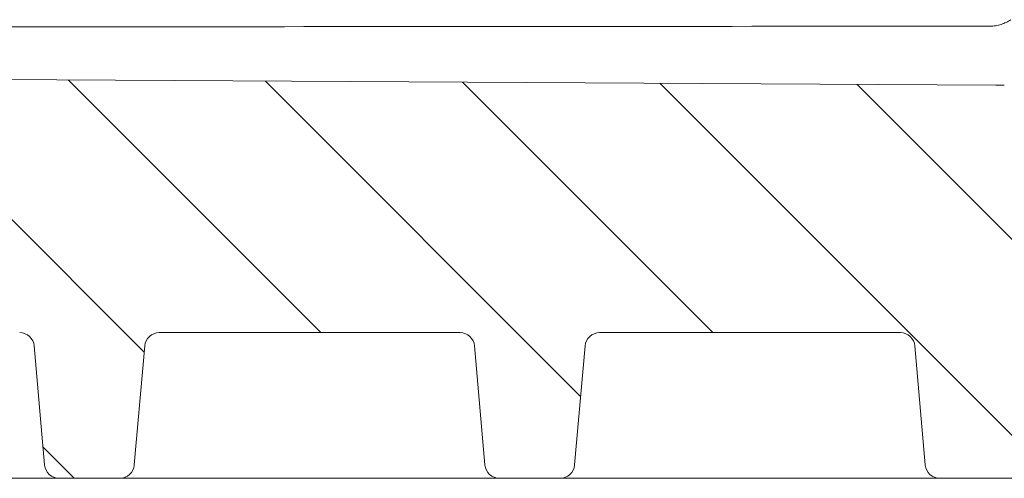
# Model space of a CAD drawing. Units: millimetres. Extents: x 1035 to 3598, y 173 to 2806.
# Drawn here: x 1924 to 2262, y 1762 to 1919 of the extents above; entities that cross this region are included whole.
import ezdxf

# ---------------------------------------------------------------- set-up
doc = ezdxf.new("R2010")
doc.units = ezdxf.units.MM
doc.header["$LTSCALE"] = 15
doc.linetypes.add('SLD-Durchgehend', pattern=[0])

msp = doc.modelspace()

# ---------------------------------------------------------------- hatches: boundary and pattern name
at = {"linetype": 'SLD-Durchgehend', "lineweight": 18}
h = msp.add_hatch(dxfattribs=at)
h.set_pattern_fill('ANSI31', scale=15, angle=90, style=0)
edge = h.paths.add_edge_path(flags=0)
edge.add_line((2240.15, 1761.56), (2265.99, 1761.56))
edge.add_arc((2265.99, 1766.56), 5, 270, 355)
edge.add_line((2270.97, 1766.13), (2278.92, 1857))
edge.add_arc((2283.9, 1856.56), 5, 90, 175, ccw=False)
edge.add_line((2283.9, 1861.56), (2308, 1861.56))
edge.add_arc((2308, 1866.56), 5, 270, 360)
edge.add_line((2313, 1866.56), (2313, 1883.6))
edge.add_arc((2312, 1883.6), 1, 0, 88)
edge.add_line((2312.04, 1884.6), (2285.47, 1885.53))
edge.add_arc((2285.5, 1886.53), 1, 180, 268, ccw=False)
edge.add_line((2284.5, 1886.53), (2284.5, 1894.72))
edge.add_arc((2283.5, 1894.72), 1, 0, 88)
edge.add_line((2283.54, 1895.72), (2270.09, 1896.19))
edge.add_line((2270.09, 1896.19), (2262.31, 1896.46))
edge.add_arc((2258.82, 1796.53), 100, 88, 89.6774)
edge.add_line((2259.38, 1896.52), (1820.06, 1899))
edge.add_line((1820.06, 1899), (1819.98, 1900.56))
edge.add_line((1819.98, 1900.56), (1790.5, 1900.56))
edge.add_line((1790.5, 1900.56), (1790.5, 1899.56))
edge.add_line((1790.5, 1899.56), (1735.5, 1899.56))
edge.add_line((1735.5, 1899.56), (1735.5, 1871.56))
edge.add_arc((1740.5, 1871.56), 5, 180, 270)
edge.add_line((1740.5, 1866.56), (1757.5, 1866.56))
edge.add_arc((1757.5, 1863.56), 3, 0, 90, ccw=False)
edge.add_line((1760.5, 1863.56), (1760.5, 1766.56))
edge.add_arc((1765.5, 1766.56), 5, 180, 270)
edge.add_line((1765.5, 1761.56), (1780.5, 1761.56))
edge.add_line((1780.5, 1761.56), (1805.92, 1761.56))
edge.add_arc((1805.92, 1766.56), 5, 270, 355)
edge.add_line((1810.9, 1766.13), (1814.48, 1807))
edge.add_arc((1819.46, 1806.56), 5, 90, 175, ccw=False)
edge.add_line((1819.46, 1811.56), (1924.16, 1811.56))
edge.add_arc((1924.16, 1806.56), 5, 5, 90, ccw=False)
edge.add_line((1929.14, 1807), (1932.72, 1766.13))
edge.add_arc((1937.7, 1766.56), 5, 185, 270)
edge.add_line((1937.7, 1761.56), (1958.54, 1761.56))
edge.add_arc((1958.54, 1766.56), 5, 270, 355)
edge.add_line((1963.52, 1766.13), (1967.09, 1807))
edge.add_arc((1972.08, 1806.56), 5, 90, 175, ccw=False)
edge.add_line((1972.08, 1811.56), (2075.39, 1811.56))
edge.add_arc((2075.39, 1806.56), 5, 5, 90, ccw=False)
edge.add_line((2080.37, 1807), (2083.94, 1766.13))
edge.add_arc((2088.92, 1766.56), 5, 185, 270)
edge.add_line((2088.92, 1761.56), (2109.76, 1761.56))
edge.add_arc((2109.76, 1766.56), 5, 270, 355)
edge.add_line((2114.74, 1766.13), (2118.32, 1807))
edge.add_arc((2123.3, 1806.56), 5, 90, 175, ccw=False)
edge.add_line((2123.3, 1811.56), (2226.61, 1811.56))
edge.add_arc((2226.61, 1806.56), 5, 5, 90, ccw=False)
edge.add_line((2231.59, 1807), (2235.17, 1766.13))
edge.add_arc((2240.15, 1766.56), 5, 185, 270)

# ---------------------------------------------------------------- linework, layer by layer
at = {"color": 7, "linetype": 'SLD-Durchgehend', "lineweight": 18}
for p, q in [((1820.06, 1899), (2259.38, 1896.52)), ((2075.39, 1811.56), (1972.08, 1811.56)), ((2226.61, 1811.56), (2123.3, 1811.56)), ((1929.14, 1807), (1932.72, 1766.13)), ((1963.52, 1766.13), (1967.09, 1807)), ((2080.37, 1807), (2083.94, 1766.13)), ((2114.74, 1766.13), (2118.32, 1807)), ((2231.59, 1807), (2235.17, 1766.13)), ((1932.72, 1761.56), (1877.49, 1761.56)), ((1937.7, 1761.56), (1932.72, 1761.56)), ((1958.54, 1761.56), (1937.7, 1761.56)), ((1963.52, 1761.56), (1958.54, 1761.56)), ((2018.75, 1761.56), (1963.52, 1761.56)), ((2028.71, 1761.56), (2018.75, 1761.56)), ((2083.94, 1761.56), (2028.71, 1761.56)), ((2088.92, 1761.56), (2083.94, 1761.56)), ((2109.76, 1761.56), (2088.92, 1761.56)), ((2114.74, 1761.56), (2109.76, 1761.56)), ((2169.97, 1761.56), (2114.74, 1761.56)), ((2179.94, 1761.56), (2169.97, 1761.56)), ((2235.17, 1761.56), (2179.94, 1761.56)), ((2240.15, 1761.56), (2235.17, 1761.56)), ((2265.99, 1761.56), (2240.15, 1761.56))]:
    msp.add_line(p, q, dxfattribs=at)
for centre, radius, start, end in [((2258.82, 1796.53), 100, 88, 89.6774), ((1924.16, 1806.56), 5, 5, 90), ((1972.08, 1806.56), 5, 90, 175), ((2075.39, 1806.56), 5, 5, 90), ((2123.3, 1806.56), 5, 90, 175), ((2226.61, 1806.56), 5, 5, 90), ((1937.7, 1766.56), 5, 185, 270), ((1958.54, 1766.56), 5, 270, 355), ((2088.92, 1766.56), 5, 185, 270), ((2109.76, 1766.56), 5, 270, 355), ((2240.15, 1766.56), 5, 185, 270)]:
    msp.add_arc(centre, radius, start, end, dxfattribs=at)
msp.add_ellipse((5481.32, 1910.11), major_axis=(5690.2, -1.16), ratio=0.001283, start_param=2.173156, end_param=2.266716, dxfattribs=at)
for points, knots in [([(2261.18, 1917.38), (2260.58, 1917.19), (2259.95, 1917.04), (2258.99, 1916.89), (2258.66, 1916.85), (2257.99, 1916.8), (2257.66, 1916.78), (2257.32, 1916.78)], [0, 0, 0, 0, 0.5, 0.5, 0.75, 0.75, 1, 1, 1, 1]), ([(2261.18, 1917.38), (2261.81, 1917.58), (2262.4, 1917.82), (2263.52, 1918.37), (2264.05, 1918.67), (2264.55, 1919)], [0, 0, 0, 0, 0.5, 0.5, 1, 1, 1, 1])]:
    msp.add_open_spline(points, degree=3, knots=knots, dxfattribs=at)

doc.saveas('drawing.dxf')
